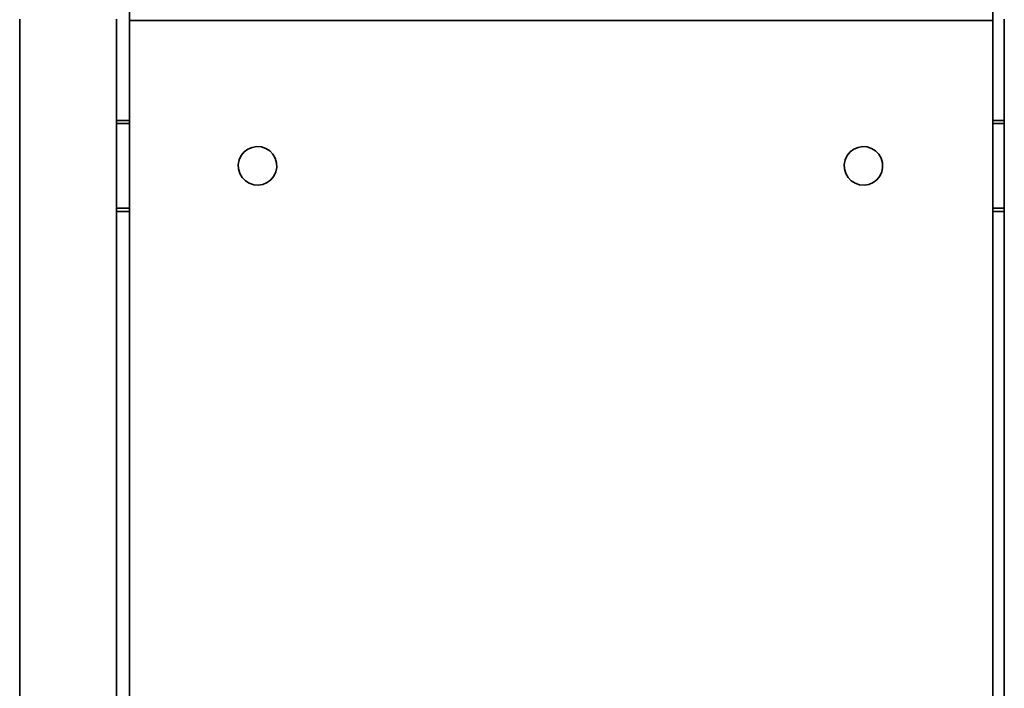
# Model space of a CAD drawing. Units: centimetres. Extents: x -42 to 4018, y -4741 to -176.
# Drawn here: x 1469 to 1797, y -2175 to -1953 of the extents above; entities that cross this region are included whole.
import ezdxf

# ---------------------------------------------------------------- set-up
doc = ezdxf.new("R2010")
doc.units = ezdxf.units.CM
doc.header["$MEASUREMENT"] = 0
doc.layers.add('Layer 1', color=7, linetype='Continuous')

msp = doc.modelspace()

# ---------------------------------------------------------------- linework, layer by layer
at = {"layer": 'Layer 1', "lineweight": 35}
for points, knots in [([(1505.82, -1952.93), (1505.82, -1952.93), (1505.82, -1947.18), (1505.82, -1947.18), (1505.82, -1947.18), (1505.82, -1947.18), (1505.82, -1941.47), (1505.82, -1941.47), (1505.82, -1941.47), (1505.82, -1941.47), (1505.82, -1935.8), (1505.82, -1935.8), (1505.82, -1935.8), (1505.82, -1935.8), (1505.82, -1930.2), (1505.82, -1930.2), (1505.82, -1930.2), (1505.82, -1930.2), (1505.82, -1924.7), (1505.82, -1924.7), (1505.82, -1924.7), (1505.82, -1924.7), (1505.82, -1919.32), (1505.82, -1919.32), (1505.82, -1919.32), (1505.82, -1919.32), (1505.82, -1914.09), (1505.82, -1914.09), (1505.82, -1914.09), (1505.82, -1914.09), (1505.82, -1909.03), (1505.82, -1909.03), (1505.82, -1909.03), (1505.82, -1909.03), (1505.82, -1904.15), (1505.82, -1904.15), (1505.82, -1904.15), (1505.82, -1904.15), (1505.82, -1899.48), (1505.82, -1899.48), (1505.82, -1899.48), (1505.82, -1899.48), (1505.82, -1895.03), (1505.82, -1895.03), (1505.82, -1895.03), (1505.82, -1895.03), (1505.82, -1890.84), (1505.82, -1890.84), (1505.82, -1890.84), (1505.82, -1890.84), (1505.82, -1886.91), (1505.82, -1886.91), (1505.82, -1886.91), (1505.82, -1886.91), (1505.82, -1883.27), (1505.82, -1883.27), (1505.82, -1883.27), (1505.82, -1883.27), (1505.82, -1879.92), (1505.82, -1879.92), (1505.82, -1879.92), (1505.82, -1879.92), (1505.82, -1876.88), (1505.82, -1876.88), (1505.82, -1876.88), (1505.82, -1876.88), (1505.82, -1874.18), (1505.82, -1874.18), (1505.82, -1874.18), (1505.82, -1874.18), (1505.82, -1871.81), (1505.82, -1871.81), (1505.82, -1871.81), (1505.82, -1871.81), (1505.82, -1869.78), (1505.82, -1869.78), (1505.82, -1869.78), (1505.82, -1869.78), (1505.82, -1868.12), (1505.82, -1868.12), (1505.82, -1868.12), (1505.82, -1868.12), (1505.82, -1866.81), (1505.82, -1866.81), (1505.82, -1866.81), (1505.82, -1866.81), (1505.82, -1865.87), (1505.82, -1865.87), (1505.82, -1865.87), (1505.82, -1865.87), (1505.82, -1865.31), (1505.82, -1865.31), (1505.82, -1865.31), (1505.82, -1865.31), (1505.82, -1865.12), (1505.82, -1865.12)], [0, 0, 0, 0, 0.041667, 0.041667, 0.041667, 0.041667, 0.083333, 0.083333, 0.083333, 0.083333, 0.125, 0.125, 0.125, 0.125, 0.166667, 0.166667, 0.166667, 0.166667, 0.208333, 0.208333, 0.208333, 0.208333, 0.25, 0.25, 0.25, 0.25, 0.291667, 0.291667, 0.291667, 0.291667, 0.333333, 0.333333, 0.333333, 0.333333, 0.375, 0.375, 0.375, 0.375, 0.416667, 0.416667, 0.416667, 0.416667, 0.458333, 0.458333, 0.458333, 0.458333, 0.5, 0.5, 0.5, 0.5, 0.541667, 0.541667, 0.541667, 0.541667, 0.583333, 0.583333, 0.583333, 0.583333, 0.625, 0.625, 0.625, 0.625, 0.666667, 0.666667, 0.666667, 0.666667, 0.708333, 0.708333, 0.708333, 0.708333, 0.75, 0.75, 0.75, 0.75, 0.791667, 0.791667, 0.791667, 0.791667, 0.833333, 0.833333, 0.833333, 0.833333, 0.875, 0.875, 0.875, 0.875, 0.916667, 0.916667, 0.916667, 0.916667, 0.958333, 0.958333, 0.958333, 0.958333, 1, 1, 1, 1]), ([(1793.46, -1952.93), (1793.46, -1952.93), (1793.46, -1947.18), (1793.46, -1947.18), (1793.46, -1947.18), (1793.46, -1947.18), (1793.46, -1941.47), (1793.46, -1941.47), (1793.46, -1941.47), (1793.46, -1941.47), (1793.46, -1935.8), (1793.46, -1935.8), (1793.46, -1935.8), (1793.46, -1935.8), (1793.46, -1930.2), (1793.46, -1930.2), (1793.46, -1930.2), (1793.46, -1930.2), (1793.46, -1924.7), (1793.46, -1924.7), (1793.46, -1924.7), (1793.46, -1924.7), (1793.46, -1919.32), (1793.46, -1919.32), (1793.46, -1919.32), (1793.46, -1919.32), (1793.46, -1914.09), (1793.46, -1914.09), (1793.46, -1914.09), (1793.46, -1914.09), (1793.46, -1909.03), (1793.46, -1909.03), (1793.46, -1909.03), (1793.46, -1909.03), (1793.46, -1904.15), (1793.46, -1904.15), (1793.46, -1904.15), (1793.46, -1904.15), (1793.46, -1899.48), (1793.46, -1899.48), (1793.46, -1899.48), (1793.46, -1899.48), (1793.46, -1895.03), (1793.46, -1895.03), (1793.46, -1895.03), (1793.46, -1895.03), (1793.46, -1890.84), (1793.46, -1890.84), (1793.46, -1890.84), (1793.46, -1890.84), (1793.46, -1886.91), (1793.46, -1886.91), (1793.46, -1886.91), (1793.46, -1886.91), (1793.46, -1883.27), (1793.46, -1883.27), (1793.46, -1883.27), (1793.46, -1883.27), (1793.46, -1879.92), (1793.46, -1879.92), (1793.46, -1879.92), (1793.46, -1879.92), (1793.46, -1876.88), (1793.46, -1876.88), (1793.46, -1876.88), (1793.46, -1876.88), (1793.46, -1874.18), (1793.46, -1874.18), (1793.46, -1874.18), (1793.46, -1874.18), (1793.46, -1871.81), (1793.46, -1871.81), (1793.46, -1871.81), (1793.46, -1871.81), (1793.46, -1869.78), (1793.46, -1869.78), (1793.46, -1869.78), (1793.46, -1869.78), (1793.46, -1868.12), (1793.46, -1868.12), (1793.46, -1868.12), (1793.46, -1868.12), (1793.46, -1866.81), (1793.46, -1866.81), (1793.46, -1866.81), (1793.46, -1866.81), (1793.46, -1865.87), (1793.46, -1865.87), (1793.46, -1865.87), (1793.46, -1865.87), (1793.46, -1865.31), (1793.46, -1865.31), (1793.46, -1865.31), (1793.46, -1865.31), (1793.46, -1865.12), (1793.46, -1865.12)], [0, 0, 0, 0, 0.041667, 0.041667, 0.041667, 0.041667, 0.083333, 0.083333, 0.083333, 0.083333, 0.125, 0.125, 0.125, 0.125, 0.166667, 0.166667, 0.166667, 0.166667, 0.208333, 0.208333, 0.208333, 0.208333, 0.25, 0.25, 0.25, 0.25, 0.291667, 0.291667, 0.291667, 0.291667, 0.333333, 0.333333, 0.333333, 0.333333, 0.375, 0.375, 0.375, 0.375, 0.416667, 0.416667, 0.416667, 0.416667, 0.458333, 0.458333, 0.458333, 0.458333, 0.5, 0.5, 0.5, 0.5, 0.541667, 0.541667, 0.541667, 0.541667, 0.583333, 0.583333, 0.583333, 0.583333, 0.625, 0.625, 0.625, 0.625, 0.666667, 0.666667, 0.666667, 0.666667, 0.708333, 0.708333, 0.708333, 0.708333, 0.75, 0.75, 0.75, 0.75, 0.791667, 0.791667, 0.791667, 0.791667, 0.833333, 0.833333, 0.833333, 0.833333, 0.875, 0.875, 0.875, 0.875, 0.916667, 0.916667, 0.916667, 0.916667, 0.958333, 0.958333, 0.958333, 0.958333, 1, 1, 1, 1]), ([(1546.71, -1995.2), (1546.71, -1995.2), (1545.28, -1995.81), (1545.28, -1995.81), (1545.28, -1995.81), (1545.28, -1995.81), (1544.05, -1996.74), (1544.05, -1996.74), (1544.05, -1996.74), (1544.05, -1996.74), (1543.07, -1997.94), (1543.07, -1997.94), (1543.07, -1997.94), (1543.07, -1997.94), (1542.41, -1999.34), (1542.41, -1999.34), (1542.41, -1999.34), (1542.41, -1999.34), (1542.1, -2000.85), (1542.1, -2000.85), (1542.1, -2000.85), (1542.1, -2000.85), (1542.16, -2002.4), (1542.16, -2002.4), (1542.16, -2002.4), (1542.16, -2002.4), (1542.59, -2003.89), (1542.59, -2003.89), (1542.59, -2003.89), (1542.59, -2003.89), (1543.37, -2005.23), (1543.37, -2005.23), (1543.37, -2005.23), (1543.37, -2005.23), (1544.45, -2006.34), (1544.45, -2006.34), (1544.45, -2006.34), (1544.45, -2006.34), (1545.76, -2007.17), (1545.76, -2007.17), (1545.76, -2007.17), (1545.76, -2007.17), (1547.22, -2007.66), (1547.22, -2007.66), (1547.22, -2007.66), (1547.22, -2007.66), (1548.77, -2007.78), (1548.77, -2007.78), (1548.77, -2007.78), (1548.77, -2007.78), (1550.29, -2007.53), (1550.29, -2007.53), (1550.29, -2007.53), (1550.29, -2007.53), (1551.72, -2006.92), (1551.72, -2006.92), (1551.72, -2006.92), (1551.72, -2006.92), (1552.95, -2005.99), (1552.95, -2005.99), (1552.95, -2005.99), (1552.95, -2005.99), (1553.93, -2004.79), (1553.93, -2004.79), (1553.93, -2004.79), (1553.93, -2004.79), (1554.59, -2003.39), (1554.59, -2003.39), (1554.59, -2003.39), (1554.59, -2003.39), (1554.9, -2001.87), (1554.9, -2001.87), (1554.9, -2001.87), (1554.9, -2001.87), (1554.83, -2000.33), (1554.83, -2000.33), (1554.83, -2000.33), (1554.83, -2000.33), (1554.4, -1998.84), (1554.4, -1998.84), (1554.4, -1998.84), (1554.4, -1998.84), (1553.63, -1997.5), (1553.63, -1997.5), (1553.63, -1997.5), (1553.63, -1997.5), (1552.55, -1996.39), (1552.55, -1996.39), (1552.55, -1996.39), (1552.55, -1996.39), (1551.24, -1995.56), (1551.24, -1995.56), (1551.24, -1995.56), (1551.24, -1995.56), (1549.78, -1995.07), (1549.78, -1995.07), (1549.78, -1995.07), (1549.78, -1995.07), (1548.23, -1994.95), (1548.23, -1994.95), (1548.23, -1994.95), (1548.23, -1994.95), (1546.71, -1995.2), (1546.71, -1995.2)], [0, 0, 0, 0, 0.038462, 0.038462, 0.038462, 0.038462, 0.076923, 0.076923, 0.076923, 0.076923, 0.115385, 0.115385, 0.115385, 0.115385, 0.153846, 0.153846, 0.153846, 0.153846, 0.192308, 0.192308, 0.192308, 0.192308, 0.230769, 0.230769, 0.230769, 0.230769, 0.269231, 0.269231, 0.269231, 0.269231, 0.307692, 0.307692, 0.307692, 0.307692, 0.346154, 0.346154, 0.346154, 0.346154, 0.384615, 0.384615, 0.384615, 0.384615, 0.423077, 0.423077, 0.423077, 0.423077, 0.461538, 0.461538, 0.461538, 0.461538, 0.5, 0.5, 0.5, 0.5, 0.538462, 0.538462, 0.538462, 0.538462, 0.576923, 0.576923, 0.576923, 0.576923, 0.615385, 0.615385, 0.615385, 0.615385, 0.653846, 0.653846, 0.653846, 0.653846, 0.692308, 0.692308, 0.692308, 0.692308, 0.730769, 0.730769, 0.730769, 0.730769, 0.769231, 0.769231, 0.769231, 0.769231, 0.807692, 0.807692, 0.807692, 0.807692, 0.846154, 0.846154, 0.846154, 0.846154, 0.884615, 0.884615, 0.884615, 0.884615, 0.923077, 0.923077, 0.923077, 0.923077, 0.961538, 0.961538, 0.961538, 0.961538, 1, 1, 1, 1]), ([(1748.55, -1995.2), (1748.55, -1995.2), (1747.13, -1995.81), (1747.13, -1995.81), (1747.13, -1995.81), (1747.13, -1995.81), (1745.89, -1996.74), (1745.89, -1996.74), (1745.89, -1996.74), (1745.89, -1996.74), (1744.92, -1997.94), (1744.92, -1997.94), (1744.92, -1997.94), (1744.92, -1997.94), (1744.25, -1999.34), (1744.25, -1999.34), (1744.25, -1999.34), (1744.25, -1999.34), (1743.95, -2000.85), (1743.95, -2000.85), (1743.95, -2000.85), (1743.95, -2000.85), (1744.01, -2002.4), (1744.01, -2002.4), (1744.01, -2002.4), (1744.01, -2002.4), (1744.44, -2003.89), (1744.44, -2003.89), (1744.44, -2003.89), (1744.44, -2003.89), (1745.22, -2005.23), (1745.22, -2005.23), (1745.22, -2005.23), (1745.22, -2005.23), (1746.29, -2006.34), (1746.29, -2006.34), (1746.29, -2006.34), (1746.29, -2006.34), (1747.6, -2007.17), (1747.6, -2007.17), (1747.6, -2007.17), (1747.6, -2007.17), (1749.07, -2007.66), (1749.07, -2007.66), (1749.07, -2007.66), (1749.07, -2007.66), (1750.61, -2007.78), (1750.61, -2007.78), (1750.61, -2007.78), (1750.61, -2007.78), (1752.14, -2007.53), (1752.14, -2007.53), (1752.14, -2007.53), (1752.14, -2007.53), (1753.56, -2006.92), (1753.56, -2006.92), (1753.56, -2006.92), (1753.56, -2006.92), (1754.8, -2005.99), (1754.8, -2005.99), (1754.8, -2005.99), (1754.8, -2005.99), (1755.78, -2004.79), (1755.78, -2004.79), (1755.78, -2004.79), (1755.78, -2004.79), (1756.44, -2003.39), (1756.44, -2003.39), (1756.44, -2003.39), (1756.44, -2003.39), (1756.75, -2001.87), (1756.75, -2001.87), (1756.75, -2001.87), (1756.75, -2001.87), (1756.68, -2000.33), (1756.68, -2000.33), (1756.68, -2000.33), (1756.68, -2000.33), (1756.25, -1998.84), (1756.25, -1998.84), (1756.25, -1998.84), (1756.25, -1998.84), (1755.48, -1997.5), (1755.48, -1997.5), (1755.48, -1997.5), (1755.48, -1997.5), (1754.4, -1996.39), (1754.4, -1996.39), (1754.4, -1996.39), (1754.4, -1996.39), (1753.09, -1995.56), (1753.09, -1995.56), (1753.09, -1995.56), (1753.09, -1995.56), (1751.62, -1995.07), (1751.62, -1995.07), (1751.62, -1995.07), (1751.62, -1995.07), (1750.08, -1994.95), (1750.08, -1994.95), (1750.08, -1994.95), (1750.08, -1994.95), (1748.55, -1995.2), (1748.55, -1995.2)], [0, 0, 0, 0, 0.038462, 0.038462, 0.038462, 0.038462, 0.076923, 0.076923, 0.076923, 0.076923, 0.115385, 0.115385, 0.115385, 0.115385, 0.153846, 0.153846, 0.153846, 0.153846, 0.192308, 0.192308, 0.192308, 0.192308, 0.230769, 0.230769, 0.230769, 0.230769, 0.269231, 0.269231, 0.269231, 0.269231, 0.307692, 0.307692, 0.307692, 0.307692, 0.346154, 0.346154, 0.346154, 0.346154, 0.384615, 0.384615, 0.384615, 0.384615, 0.423077, 0.423077, 0.423077, 0.423077, 0.461538, 0.461538, 0.461538, 0.461538, 0.5, 0.5, 0.5, 0.5, 0.538462, 0.538462, 0.538462, 0.538462, 0.576923, 0.576923, 0.576923, 0.576923, 0.615385, 0.615385, 0.615385, 0.615385, 0.653846, 0.653846, 0.653846, 0.653846, 0.692308, 0.692308, 0.692308, 0.692308, 0.730769, 0.730769, 0.730769, 0.730769, 0.769231, 0.769231, 0.769231, 0.769231, 0.807692, 0.807692, 0.807692, 0.807692, 0.846154, 0.846154, 0.846154, 0.846154, 0.884615, 0.884615, 0.884615, 0.884615, 0.923077, 0.923077, 0.923077, 0.923077, 0.961538, 0.961538, 0.961538, 0.961538, 1, 1, 1, 1])]:
    msp.add_open_spline(points, degree=3, knots=knots, dxfattribs=at)
for points in [[(1469.28, -1952.47), (1469.28, -1952.47), (1469.28, -3119.15), (1469.28, -3119.15)], [(1501.57, -3119.15), (1501.57, -3119.15), (1501.57, -1952.47), (1501.57, -1952.47)], [(1505.82, -1952.93), (1505.82, -1952.93), (1793.46, -1952.93), (1793.46, -1952.93)], [(1505.82, -3113.55), (1505.82, -3113.55), (1505.82, -1952.93), (1505.82, -1952.93)], [(1793.46, -3113.55), (1793.46, -3113.55), (1793.46, -1952.93), (1793.46, -1952.93)], [(1797.28, -1952.47), (1797.28, -1952.47), (1797.28, -3119.15), (1797.28, -3119.15)], [(1501.57, -1986.22), (1501.57, -1986.22), (1505.82, -1986.22), (1505.82, -1986.22)], [(1501.57, -1987.24), (1501.57, -1987.24), (1505.82, -1987.24), (1505.82, -1987.24)], [(1793.46, -1986.22), (1793.46, -1986.22), (1797.28, -1986.22), (1797.28, -1986.22)], [(1793.46, -1987.24), (1793.46, -1987.24), (1797.28, -1987.24), (1797.28, -1987.24)], [(1501.57, -2015.49), (1501.57, -2015.49), (1505.82, -2015.49), (1505.82, -2015.49)], [(1501.57, -2016.5), (1501.57, -2016.5), (1505.82, -2016.5), (1505.82, -2016.5)], [(1793.46, -2015.49), (1793.46, -2015.49), (1797.28, -2015.49), (1797.28, -2015.49)], [(1793.46, -2016.5), (1793.46, -2016.5), (1797.28, -2016.5), (1797.28, -2016.5)]]:
    msp.add_open_spline(points, degree=3, dxfattribs=at)

doc.saveas('drawing.dxf')
